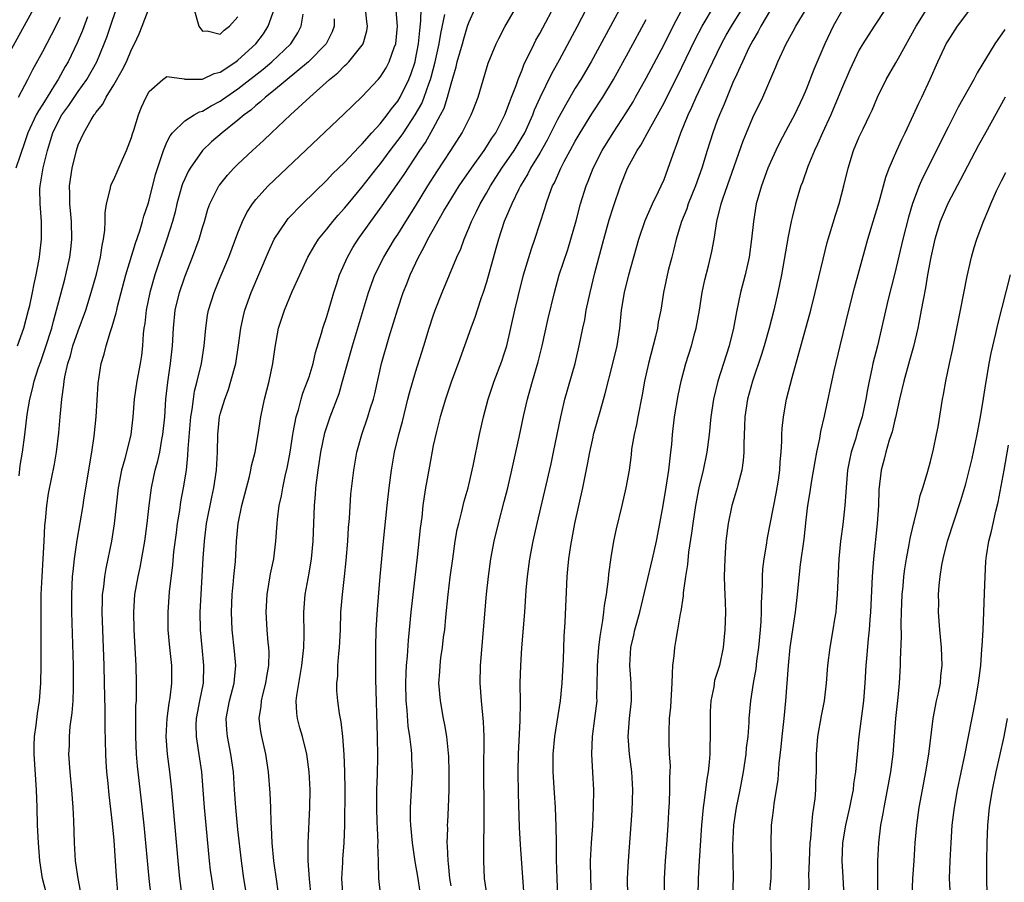
# Model space of a CAD drawing. Units: inches. Extents: x 2643000 to 2646000, y 1515000 to 1518000.
# Drawn here: x 2643638 to 2643749, y 1515403 to 1515500 of the extents above; entities that cross this region are included whole.
import ezdxf

# ---------------------------------------------------------------- set-up
doc = ezdxf.new("R2010")
doc.units = ezdxf.units.IN
doc.header["$MEASUREMENT"] = 0
doc.layers.add('LD26431515_2ft', color=72, linetype='Continuous')

msp = doc.modelspace()

# ---------------------------------------------------------------- linework, layer by layer
at = {"layer": 'LD26431515_2ft'}
for points, elevation in [([(2643636.7, 1515495), (2643641, 1515502.86)], 8914), ([(2643707.21, 1515503.21), (2643704.96, 1515499), (2643702.77, 1515495), (2643701.61, 1515493), (2643701, 1515492), (2643699.89, 1515490.11), (2643699, 1515488.49), (2643697.84, 1515486.16), (2643697, 1515484.71), (2643695.97, 1515483), (2643695.65, 1515482.35), (2643694.82, 1515481), (2643694.63, 1515480.63), (2643693.85, 1515479), (2643692.99, 1515476.99), (2643692.35, 1515475), (2643692.06, 1515473.94), (2643691, 1515470.18), (2643690.62, 1515469), (2643690.41, 1515468.41), (2643689.95, 1515467), (2643689.72, 1515466.28), (2643689.24, 1515465), (2643687.82, 1515461), (2643687.07, 1515459), (2643686.37, 1515457), (2643685.79, 1515455), (2643685.36, 1515453.36), (2643685, 1515451.78), (2643684.56, 1515449.44), (2643684.13, 1515447), (2643683.97, 1515446.03), (2643683.84, 1515445), (2643683.7, 1515443.7), (2643683.54, 1515442.46), (2643683.2, 1515439.2), (2643682.49, 1515433), (2643682.29, 1515431), (2643682.16, 1515429.84), (2643682.05, 1515428.05), (2643681.93, 1515427), (2643681.89, 1515426.11), (2643681.86, 1515425), (2643681.92, 1515423), (2643682.03, 1515421.97), (2643682.15, 1515420.15), (2643682.32, 1515419), (2643682.5, 1515417.5), (2643682.53, 1515417), (2643682.53, 1515416.53), (2643682.61, 1515415), (2643682.4, 1515411), (2643682.41, 1515409.59), (2643682.43, 1515409), (2643682.61, 1515407), (2643682.92, 1515404.92), (2643683.22, 1515403.22), (2643683.75, 1515399.75)], 8946), ([(2643674.84, 1515400.84), (2643674.7, 1515403), (2643674.8, 1515404.8), (2643674.81, 1515405.19), (2643674.97, 1515407), (2643675.05, 1515409), (2643675.06, 1515413), (2643675.04, 1515415.04), (2643674.97, 1515416.97), (2643674.81, 1515419), (2643674.63, 1515420.63), (2643674.43, 1515421.57), (2643674.24, 1515423), (2643674.15, 1515424.15), (2643674.12, 1515425), (2643674.23, 1515425.77), (2643674.26, 1515427), (2643674.35, 1515428.35), (2643674.44, 1515429), (2643674.54, 1515431), (2643674.6, 1515433), (2643674.77, 1515435), (2643675.01, 1515437), (2643675.19, 1515438.81), (2643675.36, 1515441), (2643675.45, 1515442.55), (2643675.55, 1515443.55), (2643675.73, 1515446.27), (2643676.04, 1515449), (2643676.39, 1515451), (2643676.95, 1515453), (2643677.64, 1515455), (2643677.9, 1515455.9), (2643678.25, 1515457), (2643678.4, 1515457.6), (2643679.15, 1515461), (2643680.02, 1515464.02), (2643681, 1515467.18), (2643681.62, 1515469), (2643682.02, 1515469.98), (2643682.4, 1515471), (2643683.32, 1515473), (2643683.94, 1515474.06), (2643684.39, 1515475), (2643686.2, 1515478.2), (2643686.67, 1515479), (2643687.92, 1515481), (2643689.3, 1515483), (2643690.73, 1515485), (2643691, 1515485.4), (2643691.61, 1515486.39), (2643692.03, 1515487), (2643693.07, 1515489), (2643693.57, 1515490.42), (2643693.82, 1515491), (2643694.33, 1515492.33), (2643694.55, 1515493), (2643695, 1515494.09), (2643695.25, 1515494.75), (2643695.77, 1515495.77), (2643696.35, 1515497), (2643696.57, 1515497.43), (2643697, 1515498.18), (2643699, 1515501.92)], 8942), ([(2643679.09, 1515401), (2643678.87, 1515403), (2643678.82, 1515404.82), (2643678.83, 1515405), (2643678.77, 1515406.77), (2643678.78, 1515407), (2643678.7, 1515408.7), (2643678.69, 1515409.31), (2643678.64, 1515411), (2643678.65, 1515413), (2643678.72, 1515414.72), (2643678.75, 1515416.75), (2643678.71, 1515419), (2643678.54, 1515425.46), (2643678.52, 1515427), (2643678.51, 1515429), (2643678.58, 1515431), (2643678.72, 1515433.28), (2643679.03, 1515437), (2643679.4, 1515441), (2643679.81, 1515445), (2643680.03, 1515447), (2643680.29, 1515449), (2643680.62, 1515451), (2643681.11, 1515453), (2643681.52, 1515454.48), (2643682.15, 1515457), (2643682.31, 1515457.69), (2643683, 1515460.03), (2643683.94, 1515463), (2643684.54, 1515465), (2643685, 1515466.38), (2643685.22, 1515467), (2643686.01, 1515469), (2643687.66, 1515473), (2643688.09, 1515473.91), (2643688.47, 1515475), (2643689, 1515476.24), (2643689.29, 1515477), (2643689.87, 1515478.13), (2643690.29, 1515479), (2643691, 1515480.18), (2643691.46, 1515481), (2643692.74, 1515483), (2643694.1, 1515485), (2643695, 1515486.48), (2643695.3, 1515487), (2643696.2, 1515489), (2643696.42, 1515489.58), (2643697.03, 1515490.97), (2643698.34, 1515493.66), (2643699.22, 1515495.21), (2643701.26, 1515499), (2643703.22, 1515502.78)], 8944), ([(2643638.17, 1515463), (2643638.89, 1515465), (2643639.41, 1515467), (2643639.54, 1515467.54), (2643639.85, 1515469), (2643640.03, 1515469.97), (2643640.26, 1515471), (2643640.56, 1515472.56), (2643640.63, 1515473), (2643640.66, 1515473.34), (2643640.88, 1515475), (2643640.88, 1515477), (2643640.7, 1515479), (2643640.68, 1515480.68), (2643640.7, 1515481), (2643640.76, 1515481.24), (2643641.06, 1515483.06), (2643641.53, 1515485), (2643641.88, 1515486.12), (2643642.14, 1515487), (2643643, 1515488.74), (2643643.15, 1515489), (2643643.94, 1515490.06), (2643645, 1515491.64), (2643645.96, 1515493), (2643647.08, 1515495), (2643647.94, 1515497), (2643648.23, 1515497.77), (2643648.63, 1515499), (2643649.33, 1515501)], 8920), ([(2643638.35, 1515448.35), (2643638.47, 1515449.53), (2643638.71, 1515451), (2643638.98, 1515452.98), (2643639.25, 1515455.25), (2643639.53, 1515457), (2643639.85, 1515458.15), (2643640.04, 1515459), (2643640.54, 1515460.54), (2643640.78, 1515461.22), (2643641.29, 1515462.71), (2643642.01, 1515465), (2643642.21, 1515465.79), (2643642.57, 1515467), (2643643.48, 1515470.52), (2643643.61, 1515471), (2643644.05, 1515473), (2643644.16, 1515473.84), (2643644.28, 1515475), (2643644.24, 1515477), (2643644.16, 1515477.84), (2643644.07, 1515479), (2643644.07, 1515480.07), (2643644.03, 1515481), (2643644.31, 1515483), (2643644.79, 1515485), (2643645, 1515485.63), (2643645.64, 1515487), (2643646.45, 1515488.45), (2643646.8, 1515489), (2643646.89, 1515489.11), (2643647, 1515489.29), (2643647.79, 1515490.21), (2643648.14, 1515491), (2643649, 1515492.38), (2643649.96, 1515494.04), (2643650.42, 1515495), (2643651, 1515496.37), (2643651.34, 1515497), (2643651.85, 1515498.15), (2643652.22, 1515499), (2643653, 1515501.06)], 8922), ([(2643641.5, 1515401), (2643640.97, 1515403), (2643640.68, 1515405), (2643640.51, 1515407), (2643640.43, 1515409), (2643640.38, 1515411), (2643640.31, 1515413), (2643640.03, 1515417), (2643640.04, 1515417.96), (2643640.07, 1515419), (2643640.26, 1515420.26), (2643640.41, 1515421.59), (2643640.63, 1515423), (2643640.78, 1515425), (2643640.83, 1515427), (2643640.84, 1515429.16), (2643640.83, 1515432.83), (2643640.83, 1515435), (2643640.92, 1515437), (2643641.18, 1515441), (2643641.25, 1515442.75), (2643641.32, 1515443.32), (2643641.45, 1515445), (2643641.65, 1515446.35), (2643642.32, 1515449.68), (2643642.54, 1515451), (2643642.81, 1515453.19), (2643642.96, 1515455), (2643643.14, 1515457), (2643643.39, 1515458.61), (2643643.42, 1515459), (2643643.49, 1515459.49), (2643643.83, 1515461), (2643644.12, 1515461.88), (2643644.41, 1515463), (2643645, 1515464.7), (2643645.84, 1515467), (2643646.47, 1515469), (2643647.06, 1515471.06), (2643647.52, 1515473), (2643647.69, 1515474.31), (2643647.86, 1515475), (2643648.01, 1515476.01), (2643648.03, 1515477), (2643648.03, 1515477.97), (2643648.19, 1515479), (2643648.6, 1515480.6), (2643648.67, 1515481), (2643648.76, 1515481.24), (2643649, 1515481.73), (2643649.99, 1515483.99), (2643650.45, 1515485), (2643651, 1515486.45), (2643651.12, 1515486.88), (2643651.27, 1515487.27), (2643651.8, 1515489), (2643652.14, 1515489.86), (2643652.67, 1515491), (2643653, 1515491.63), (2643654.55, 1515493), (2643655, 1515493.32), (2643656.92, 1515493.08), (2643657, 1515493.05), (2643658.96, 1515493.04), (2643659, 1515493.03), (2643660.33, 1515493.67), (2643661, 1515493.82), (2643662.75, 1515495), (2643663, 1515495.18), (2643665.02, 1515497), (2643665.86, 1515498.14), (2643666.4, 1515499), (2643667.13, 1515501)], 8924), ([(2643653.23, 1515401), (2643653.01, 1515403), (2643652.43, 1515409), (2643652.09, 1515412.09), (2643651.66, 1515415.66), (2643651.56, 1515417), (2643651.48, 1515419), (2643651.5, 1515419.5), (2643651.49, 1515421), (2643651.5, 1515422.5), (2643651.55, 1515423), (2643651.58, 1515423.58), (2643651.58, 1515425), (2643651.53, 1515427), (2643651.29, 1515431), (2643651.25, 1515433), (2643651.39, 1515435), (2643651.74, 1515437), (2643651.98, 1515438.02), (2643652.49, 1515441), (2643652.75, 1515443), (2643652.98, 1515445.02), (2643653.24, 1515447), (2643653.68, 1515449), (2643653.97, 1515450.03), (2643654.18, 1515451), (2643654.43, 1515452.43), (2643654.55, 1515453), (2643654.74, 1515455), (2643654.87, 1515457), (2643655.08, 1515458.92), (2643655.41, 1515461), (2643655.63, 1515463), (2643655.73, 1515465), (2643655.94, 1515467), (2643656.41, 1515469), (2643657, 1515470.78), (2643657.87, 1515473), (2643658.61, 1515475), (2643659, 1515476.31), (2643659.22, 1515477), (2643659.62, 1515478.38), (2643659.84, 1515479), (2643660.83, 1515481), (2643660.9, 1515481.1), (2643661.8, 1515482.2), (2643662.54, 1515483), (2643663, 1515483.45), (2643664.65, 1515485), (2643665.88, 1515486.12), (2643666.79, 1515487), (2643668.93, 1515489), (2643671.09, 1515491), (2643673.3, 1515493), (2643674.25, 1515493.75), (2643675, 1515494.52), (2643675.26, 1515494.74), (2643675.49, 1515495), (2643677, 1515496.87), (2643677.09, 1515497), (2643677.51, 1515498.49), (2643677.59, 1515499), (2643677.51, 1515499.51), (2643677.35, 1515501)], 8930), ([(2643656.72, 1515401), (2643656.46, 1515403), (2643656.26, 1515405), (2643655.55, 1515413), (2643655.33, 1515415), (2643655.04, 1515417), (2643654.89, 1515419), (2643655.01, 1515421), (2643655.26, 1515422.74), (2643655.36, 1515423.36), (2643655.54, 1515425), (2643655.53, 1515427), (2643655.33, 1515429), (2643655.15, 1515431), (2643655.13, 1515433), (2643655.29, 1515435.29), (2643655.66, 1515438.34), (2643655.79, 1515439.79), (2643656.06, 1515441.94), (2643656.2, 1515443), (2643656.43, 1515444.43), (2643656.57, 1515445.43), (2643656.86, 1515447), (2643657.18, 1515449), (2643657.36, 1515450.64), (2643657.38, 1515451.38), (2643657.69, 1515455), (2643657.83, 1515455.83), (2643657.97, 1515457), (2643658.11, 1515457.89), (2643658.41, 1515459), (2643658.88, 1515461), (2643659.18, 1515463), (2643659.36, 1515465), (2643659.57, 1515466.43), (2643659.68, 1515467), (2643660.31, 1515469), (2643661, 1515470.7), (2643661.96, 1515473), (2643663, 1515475.74), (2643663.5, 1515477), (2643663.98, 1515478.02), (2643664.62, 1515479), (2643665, 1515479.48), (2643666.41, 1515481), (2643674.92, 1515489.08), (2643675.92, 1515490.08), (2643677, 1515491.09), (2643678.78, 1515493), (2643679, 1515493.25), (2643679.68, 1515494.32), (2643680.03, 1515495), (2643680.61, 1515496.61), (2643680.77, 1515497), (2643680.98, 1515499), (2643680.8, 1515501.2)], 8932), ([(2643658.01, 1515501), (2643658.57, 1515499), (2643659, 1515498.43), (2643659.53, 1515498.47), (2643661, 1515498.09), (2643661.44, 1515498.56), (2643662.06, 1515499), (2643663, 1515500.06)], 8922), ([(2643660.34, 1515401), (2643660.04, 1515403), (2643659.92, 1515403.92), (2643659.8, 1515405), (2643659.41, 1515409), (2643659.24, 1515411), (2643659.09, 1515413), (2643658.92, 1515415), (2643658.56, 1515417.44), (2643658.31, 1515419), (2643658.3, 1515420.3), (2643658.32, 1515421), (2643658.69, 1515423), (2643659.1, 1515425), (2643659.16, 1515427), (2643658.95, 1515429), (2643658.77, 1515431), (2643658.75, 1515433), (2643658.84, 1515435), (2643659.06, 1515439.06), (2643659.21, 1515441), (2643659.46, 1515443), (2643660.05, 1515445.95), (2643660.29, 1515447), (2643660.59, 1515449), (2643660.68, 1515451), (2643660.72, 1515453), (2643660.93, 1515455), (2643661, 1515455.3), (2643661.5, 1515457), (2643661.92, 1515458.08), (2643662.21, 1515459), (2643662.75, 1515461), (2643663.07, 1515463.07), (2643663.31, 1515465), (2643663.61, 1515466.39), (2643663.77, 1515467), (2643664.5, 1515469), (2643666.42, 1515473.58), (2643667.09, 1515475), (2643668.41, 1515477), (2643668.67, 1515477.33), (2643670.27, 1515479), (2643673, 1515481.64), (2643673.66, 1515482.35), (2643675, 1515483.64), (2643676.61, 1515485.39), (2643677, 1515485.75), (2643678.08, 1515487), (2643679, 1515487.99), (2643679.79, 1515489), (2643680.3, 1515489.7), (2643681, 1515490.54), (2643681.28, 1515491), (2643682.25, 1515493), (2643682.46, 1515493.54), (2643682.95, 1515495), (2643683, 1515495.23), (2643683.35, 1515497), (2643683.48, 1515498.52), (2643683.61, 1515499.61), (2643683.63, 1515501)], 8934), ([(2643667.61, 1515401), (2643667.36, 1515402.64), (2643667.03, 1515405), (2643666.86, 1515407), (2643666.79, 1515408.79), (2643666.75, 1515409.25), (2643666.7, 1515411), (2643666.62, 1515412.62), (2643666.44, 1515415), (2643666.15, 1515417), (2643665.67, 1515419), (2643665.57, 1515419.57), (2643665.38, 1515421), (2643665.6, 1515422.4), (2643665.63, 1515423), (2643665.83, 1515423.83), (2643666.14, 1515425), (2643666.25, 1515425.75), (2643666.48, 1515427), (2643666.5, 1515428.5), (2643666.48, 1515429), (2643666.41, 1515429.59), (2643666.3, 1515431), (2643666.19, 1515433), (2643666.29, 1515435), (2643666.68, 1515437.32), (2643667.03, 1515439), (2643667.27, 1515441), (2643667.4, 1515443), (2643667.45, 1515443.45), (2643667.65, 1515445), (2643667.9, 1515446.1), (2643668.04, 1515447), (2643668.31, 1515448.31), (2643668.58, 1515449.42), (2643668.87, 1515451), (2643669.18, 1515453), (2643669.23, 1515453.23), (2643669.55, 1515455), (2643669.8, 1515455.8), (2643670.12, 1515457), (2643670.32, 1515457.68), (2643670.84, 1515459), (2643671, 1515459.5), (2643671.45, 1515461), (2643671.74, 1515462.26), (2643672.41, 1515464.41), (2643672.57, 1515465), (2643673, 1515466.29), (2643673.79, 1515469), (2643674.08, 1515469.92), (2643674.44, 1515471), (2643675.32, 1515473), (2643675.94, 1515474.06), (2643676.54, 1515475), (2643677.97, 1515477), (2643679.25, 1515478.75), (2643681.72, 1515482.28), (2643683.5, 1515485), (2643684.11, 1515485.89), (2643685, 1515487.49), (2643685.82, 1515489), (2643686.22, 1515489.78), (2643686.61, 1515491), (2643687, 1515492.52), (2643687.58, 1515494.42), (2643687.71, 1515495), (2643688.29, 1515497), (2643688.43, 1515497.57), (2643688.86, 1515499), (2643689, 1515499.41), (2643689.72, 1515501)], 8938), ([(2643671.24, 1515401), (2643671.05, 1515402.95), (2643670.92, 1515405), (2643670.89, 1515407), (2643671.11, 1515411), (2643671.14, 1515413), (2643671.03, 1515415), (2643670.74, 1515417), (2643670.25, 1515419), (2643669.97, 1515419.97), (2643669.72, 1515421), (2643669.63, 1515421.63), (2643669.57, 1515423), (2643669.62, 1515423.62), (2643670.18, 1515427), (2643670.35, 1515428.35), (2643670.4, 1515429), (2643670.45, 1515430.45), (2643670.42, 1515433), (2643670.57, 1515435), (2643671, 1515437.38), (2643671.28, 1515439), (2643671.46, 1515441), (2643671.63, 1515445), (2643671.74, 1515446.26), (2643671.78, 1515447), (2643671.87, 1515447.87), (2643672.02, 1515449), (2643672.32, 1515451), (2643672.79, 1515453.21), (2643673.39, 1515455), (2643674.39, 1515457.61), (2643674.79, 1515459), (2643675.32, 1515461), (2643675.89, 1515463), (2643677.69, 1515469), (2643678.43, 1515471), (2643679.42, 1515473), (2643680.63, 1515475), (2643681, 1515475.55), (2643681.9, 1515477), (2643683, 1515478.71), (2643684.4, 1515481), (2643685.41, 1515482.59), (2643686.98, 1515485), (2643688.24, 1515487), (2643689.27, 1515489), (2643689.45, 1515489.45), (2643690.04, 1515491), (2643691.18, 1515494.82), (2643692.08, 1515497), (2643692.38, 1515497.62), (2643693.06, 1515498.94), (2643694.25, 1515501)], 8940), ([(2643691.09, 1515401), (2643690.79, 1515403), (2643690.68, 1515405), (2643690.7, 1515407), (2643690.73, 1515409), (2643690.74, 1515411), (2643690.71, 1515415), (2643690.72, 1515419), (2643690.66, 1515420.66), (2643690.43, 1515423), (2643690.29, 1515425), (2643690.32, 1515427), (2643691.01, 1515435.01), (2643691.23, 1515437), (2643691.49, 1515439), (2643691.86, 1515441), (2643692.34, 1515443), (2643693, 1515445.45), (2643693.39, 1515447), (2643693.86, 1515449), (2643694.69, 1515452.69), (2643695.21, 1515455.21), (2643695.61, 1515457), (2643695.93, 1515458.07), (2643696.17, 1515459), (2643696.82, 1515461.18), (2643697.26, 1515463), (2643697.93, 1515466.07), (2643698.64, 1515469), (2643699.2, 1515471), (2643700.15, 1515473.85), (2643700.5, 1515475), (2643701.09, 1515477.09), (2643701.6, 1515479), (2643702.23, 1515481), (2643702.46, 1515481.54), (2643703.01, 1515483), (2643704.01, 1515485), (2643705.25, 1515487), (2643706.75, 1515489.25), (2643707.51, 1515490.49), (2643707.8, 1515491), (2643709, 1515493.16), (2643711, 1515496.95), (2643712.04, 1515499), (2643713, 1515500.83)], 8950), ([(2643695.23, 1515401), (2643694.82, 1515406.82), (2643694.73, 1515408.73), (2643694.61, 1515412.61), (2643694.57, 1515415), (2643694.59, 1515417), (2643694.79, 1515420.79), (2643694.82, 1515422.82), (2643694.8, 1515425), (2643694.85, 1515427), (2643694.98, 1515428.98), (2643695.3, 1515433), (2643695.47, 1515435.47), (2643695.6, 1515437), (2643695.87, 1515439), (2643696.25, 1515441), (2643696.7, 1515443), (2643698.28, 1515449.72), (2643698.56, 1515451), (2643699.36, 1515455), (2643699.49, 1515455.49), (2643699.83, 1515457), (2643700.97, 1515461), (2643701.44, 1515463), (2643701.84, 1515465), (2643702.06, 1515465.94), (2643702.23, 1515467), (2643702.66, 1515469), (2643703.21, 1515471.21), (2643704.22, 1515475), (2643704.83, 1515477.17), (2643705.3, 1515478.7), (2643706.1, 1515481), (2643706.89, 1515483), (2643707.97, 1515485), (2643708.39, 1515485.61), (2643709.34, 1515487.34), (2643710.28, 1515489), (2643711, 1515490.36), (2643713, 1515494.39), (2643714.51, 1515497.49), (2643715.3, 1515499), (2643716.68, 1515501.32)], 8952), ([(2643699.11, 1515398.89), (2643698.94, 1515403), (2643698.89, 1515405.11), (2643698.89, 1515407), (2643698.86, 1515408.86), (2643698.76, 1515411), (2643698.65, 1515412.65), (2643698.52, 1515415), (2643698.51, 1515417), (2643698.69, 1515419), (2643699.35, 1515423), (2643699.53, 1515425), (2643699.58, 1515426.42), (2643699.66, 1515427.66), (2643699.75, 1515430.25), (2643699.85, 1515431.85), (2643700.08, 1515437), (2643700.17, 1515437.83), (2643700.27, 1515439), (2643700.49, 1515440.49), (2643700.96, 1515443), (2643701.84, 1515447), (2643702.37, 1515449.63), (2643702.63, 1515451), (2643703, 1515452.7), (2643703.07, 1515453), (2643703.87, 1515455.87), (2643704.38, 1515457.62), (2643705.24, 1515461), (2643705.71, 1515463), (2643706.01, 1515465), (2643706.21, 1515467), (2643706.53, 1515469), (2643707.03, 1515471), (2643708.16, 1515475), (2643708.87, 1515477.13), (2643709.69, 1515479), (2643710.38, 1515480.38), (2643710.68, 1515481), (2643711, 1515481.74), (2643711.48, 1515483), (2643712.16, 1515485), (2643712.42, 1515485.58), (2643712.9, 1515487), (2643713.73, 1515489), (2643714.14, 1515489.86), (2643714.62, 1515491), (2643715.54, 1515493), (2643716.02, 1515493.98), (2643716.48, 1515495), (2643717.47, 1515497), (2643718.01, 1515497.99), (2643718.58, 1515499), (2643719.83, 1515501)], 8954), ([(2643723, 1515500.84), (2643721.9, 1515499), (2643721.61, 1515498.39), (2643721, 1515497.39), (2643720.57, 1515496.57), (2643719.82, 1515495), (2643719.59, 1515494.41), (2643719, 1515493.2), (2643718.84, 1515492.84), (2643717.77, 1515490.23), (2643717.24, 1515489), (2643717, 1515488.38), (2643716.49, 1515487), (2643715.86, 1515485), (2643715.25, 1515483), (2643714.53, 1515481), (2643713.73, 1515479), (2643713.56, 1515478.44), (2643712.98, 1515477), (2643712.37, 1515475), (2643712.1, 1515473.9), (2643711.86, 1515473), (2643711.48, 1515471.48), (2643710.95, 1515469), (2643710.62, 1515467), (2643710.35, 1515465.65), (2643710.26, 1515465), (2643710.04, 1515464.04), (2643709.23, 1515461), (2643708.81, 1515459), (2643708.53, 1515457.47), (2643708.03, 1515455), (2643707.88, 1515454.12), (2643707.62, 1515453), (2643707.35, 1515451.35), (2643707.28, 1515450.72), (2643707.06, 1515449), (2643706.71, 1515447), (2643706.26, 1515445), (2643705.62, 1515442.38), (2643705.32, 1515441), (2643705, 1515439.15), (2643704.74, 1515437.26), (2643704.7, 1515436.7), (2643704.47, 1515435), (2643704.24, 1515433.76), (2643704.18, 1515433), (2643704.07, 1515432.07), (2643703.75, 1515430.25), (2643703.61, 1515429), (2643703.46, 1515427), (2643703.48, 1515426.52), (2643703.4, 1515423.4), (2643703.41, 1515423), (2643703.18, 1515421), (2643702.89, 1515419), (2643702.82, 1515417), (2643702.95, 1515414.95), (2643703.05, 1515413), (2643703.03, 1515411.03), (2643702.92, 1515408.92), (2643702.79, 1515407), (2643702.69, 1515405), (2643702.7, 1515403), (2643702.8, 1515401)], 8956), ([(2643706.91, 1515401.09), (2643706.9, 1515403), (2643706.99, 1515405), (2643707.39, 1515410.61), (2643707.48, 1515413), (2643707.37, 1515415), (2643707.1, 1515417), (2643706.95, 1515419), (2643707.11, 1515421), (2643707.33, 1515423), (2643707.34, 1515423.34), (2643707.31, 1515425), (2643707.15, 1515427), (2643707.25, 1515429), (2643707.58, 1515430.42), (2643707.7, 1515431), (2643708.26, 1515433), (2643709, 1515436.01), (2643709.7, 1515439), (2643710.14, 1515441), (2643710.53, 1515443), (2643710.91, 1515445), (2643711.29, 1515447.29), (2643711.54, 1515449), (2643711.67, 1515450.33), (2643711.77, 1515451), (2643711.87, 1515451.87), (2643711.96, 1515453), (2643712.19, 1515455), (2643712.6, 1515457.4), (2643712.92, 1515459), (2643713.44, 1515461), (2643714.08, 1515463), (2643714.47, 1515464.47), (2643714.63, 1515465), (2643714.99, 1515467), (2643715.3, 1515469), (2643715.59, 1515470.41), (2643715.99, 1515471.99), (2643716.38, 1515473.62), (2643716.63, 1515475), (2643716.95, 1515477), (2643717.44, 1515479), (2643717.65, 1515479.65), (2643719.93, 1515486.07), (2643720.29, 1515487), (2643721, 1515488.71), (2643722.11, 1515491), (2643723.58, 1515494.42), (2643723.81, 1515495), (2643724.74, 1515497), (2643725.55, 1515498.45), (2643725.83, 1515499), (2643727.05, 1515501)], 8958), ([(2643731, 1515500.67), (2643730.05, 1515499), (2643729.11, 1515497), (2643727.88, 1515494.12), (2643727, 1515491.88), (2643726.63, 1515491), (2643725.68, 1515489), (2643725, 1515487.71), (2643724.05, 1515485.95), (2643723.59, 1515485), (2643723, 1515483.69), (2643722.71, 1515483), (2643721.96, 1515481), (2643721.38, 1515479), (2643721.06, 1515477), (2643720.87, 1515475), (2643720.59, 1515473), (2643720.14, 1515471), (2643719.63, 1515469), (2643719.16, 1515466.84), (2643718.81, 1515465), (2643718.32, 1515463), (2643717.06, 1515459), (2643716.57, 1515457), (2643716.28, 1515455), (2643716.08, 1515453), (2643715.81, 1515451), (2643715.39, 1515449), (2643714.93, 1515447), (2643714.55, 1515445), (2643714.23, 1515443), (2643714.09, 1515441.91), (2643713.76, 1515439.76), (2643713.63, 1515438.37), (2643713.42, 1515437), (2643713.17, 1515435.17), (2643713.15, 1515434.85), (2643712.89, 1515433.11), (2643712.82, 1515432.82), (2643712.5, 1515431), (2643712.3, 1515429.7), (2643712.16, 1515429), (2643712.09, 1515428.09), (2643711.97, 1515427), (2643711.9, 1515426.1), (2643711.89, 1515425), (2643711.76, 1515423), (2643711.72, 1515422.28), (2643711.59, 1515421), (2643711.52, 1515419.52), (2643711.52, 1515418.48), (2643711.59, 1515417), (2643711.67, 1515415.67), (2643711.65, 1515415), (2643711.61, 1515414.39), (2643711.63, 1515413), (2643711.59, 1515411.59), (2643711.51, 1515410.49), (2643711.44, 1515409), (2643711.33, 1515407.33), (2643711.13, 1515405), (2643711.01, 1515403), (2643711.01, 1515401)], 8960), ([(2643736, 1515501), (2643734.67, 1515499), (2643733.4, 1515497), (2643733, 1515496.32), (2643731.93, 1515494.07), (2643731, 1515491.92), (2643729.78, 1515489), (2643728.86, 1515487), (2643728.3, 1515485.7), (2643727.94, 1515485), (2643727.18, 1515483.18), (2643726.58, 1515481.42), (2643726.41, 1515481), (2643726.16, 1515480.16), (2643725.82, 1515479), (2643725.45, 1515477.45), (2643725.33, 1515477), (2643725, 1515475.32), (2643724.24, 1515471), (2643723.83, 1515469), (2643723.37, 1515467), (2643722.85, 1515465), (2643722.28, 1515463), (2643721.98, 1515462.02), (2643720.95, 1515459), (2643720.41, 1515457), (2643720.11, 1515455), (2643720.07, 1515453.93), (2643719.97, 1515451.97), (2643719.98, 1515451), (2643719.93, 1515450.07), (2643719.76, 1515449), (2643719.3, 1515447.3), (2643719.24, 1515447), (2643719, 1515446.26), (2643718.63, 1515445), (2643718.21, 1515443), (2643717.97, 1515441), (2643717.84, 1515439), (2643717.79, 1515437), (2643717.81, 1515435.81), (2643717.89, 1515434.11), (2643717.91, 1515433), (2643717.86, 1515431), (2643717.65, 1515429), (2643717.23, 1515427), (2643717, 1515426.2), (2643716.7, 1515425.3), (2643716.59, 1515424.59), (2643716.27, 1515423), (2643716.2, 1515421.8), (2643716.18, 1515421), (2643716.2, 1515419), (2643716.16, 1515417.84), (2643716.15, 1515417), (2643716.08, 1515416.08), (2643715.97, 1515415), (2643715.83, 1515414.17), (2643715.5, 1515411.5), (2643715.41, 1515411), (2643715.22, 1515409), (2643714.94, 1515405), (2643714.83, 1515403), (2643714.81, 1515401)], 8962), ([(2643718.73, 1515401.27), (2643718.81, 1515403), (2643718.76, 1515406.76), (2643718.87, 1515409), (2643719.17, 1515411), (2643719.58, 1515413), (2643719.95, 1515415), (2643720.25, 1515417), (2643720.3, 1515417.7), (2643720.46, 1515419), (2643720.58, 1515420.58), (2643720.59, 1515421), (2643720.76, 1515423), (2643721.07, 1515425), (2643721.38, 1515426.62), (2643721.47, 1515427.47), (2643721.68, 1515429), (2643721.87, 1515431), (2643721.94, 1515431.94), (2643721.99, 1515433), (2643721.98, 1515434.02), (2643722.09, 1515436.09), (2643722.08, 1515437), (2643722.14, 1515437.86), (2643722.28, 1515439), (2643722.53, 1515440.53), (2643722.65, 1515441.35), (2643723.64, 1515446.36), (2643723.88, 1515447.88), (2643724.03, 1515449), (2643724.07, 1515449.93), (2643724.18, 1515451), (2643724.27, 1515452.27), (2643724.27, 1515453), (2643724.31, 1515453.69), (2643724.44, 1515455), (2643724.81, 1515457), (2643725.42, 1515459.42), (2643727.52, 1515467), (2643728.03, 1515469), (2643728.21, 1515469.79), (2643729.38, 1515474.62), (2643730.3, 1515477.7), (2643730.72, 1515479), (2643731.26, 1515481), (2643731.74, 1515483), (2643732.35, 1515485), (2643733, 1515486.53), (2643733.42, 1515487.42), (2643734.2, 1515489), (2643734.46, 1515489.54), (2643735.06, 1515491), (2643736.04, 1515493), (2643737.13, 1515494.87), (2643737.41, 1515495.41), (2643739.39, 1515499), (2643740.79, 1515501.21)], 8964), ([(2643722.88, 1515401.12), (2643723.07, 1515403.07), (2643723.1, 1515405), (2643723.05, 1515406.95), (2643723.12, 1515409), (2643723.34, 1515410.66), (2643723.42, 1515411.42), (2643723.85, 1515414.15), (2643723.96, 1515415.96), (2643724.19, 1515417.81), (2643724.31, 1515419), (2643724.55, 1515421), (2643724.72, 1515423), (2643725.02, 1515427), (2643725.22, 1515429), (2643725.49, 1515431), (2643725.79, 1515433), (2643726.03, 1515435), (2643726.13, 1515436.13), (2643726.38, 1515438.38), (2643726.77, 1515441.23), (2643727, 1515443.39), (2643727.2, 1515445), (2643727.46, 1515446.54), (2643727.61, 1515447.61), (2643728.02, 1515449.98), (2643728.22, 1515451), (2643728.56, 1515452.56), (2643728.67, 1515453.33), (2643729.09, 1515455.09), (2643730.17, 1515460.17), (2643730.83, 1515463), (2643731.81, 1515467), (2643732.47, 1515469.53), (2643733, 1515471.46), (2643733.95, 1515475), (2643734.54, 1515477), (2643735.22, 1515479.22), (2643736, 1515482), (2643736.38, 1515483), (2643737.23, 1515485), (2643737.78, 1515486.22), (2643738.17, 1515487), (2643739.12, 1515489), (2643739.69, 1515490.31), (2643740.04, 1515491), (2643740.97, 1515493.03), (2643741.85, 1515495), (2643742.61, 1515496.61), (2643742.8, 1515497), (2643743, 1515497.35), (2643744.06, 1515499), (2643745.57, 1515501)], 8966), ([(2643646.04, 1515500.04), (2643645.47, 1515498.53), (2643644.88, 1515497.12), (2643643.85, 1515495), (2643643.54, 1515494.46), (2643642.73, 1515493), (2643642.34, 1515492.34), (2643641.5, 1515491), (2643641.3, 1515490.7), (2643641, 1515490.2), (2643640.52, 1515489.48), (2643640.28, 1515489), (2643639.34, 1515487), (2643639, 1515485.98), (2643638.45, 1515484.45), (2643637.97, 1515483)], 8918), ([(2643638.28, 1515491), (2643639, 1515492.35), (2643639.34, 1515493), (2643639.88, 1515494.12), (2643641, 1515496.15), (2643641.99, 1515498.01), (2643643, 1515500.01)], 8916), ([(2643645.38, 1515401), (2643644.98, 1515403), (2643644.74, 1515404.74), (2643644.7, 1515405), (2643644.57, 1515407), (2643644.5, 1515409.5), (2643644.43, 1515411), (2643644.29, 1515413), (2643644.09, 1515415), (2643643.96, 1515417), (2643644.01, 1515417.99), (2643644.02, 1515419), (2643644.11, 1515420.11), (2643644.33, 1515421.67), (2643644.42, 1515423), (2643644.45, 1515424.45), (2643644.48, 1515425), (2643644.45, 1515427), (2643644.28, 1515433), (2643644.27, 1515435), (2643644.37, 1515437), (2643644.42, 1515437.58), (2643644.59, 1515439), (2643644.86, 1515440.86), (2643644.88, 1515441.12), (2643645.54, 1515445), (2643645.63, 1515445.63), (2643646.19, 1515449), (2643646.3, 1515449.7), (2643646.54, 1515451), (2643646.81, 1515452.81), (2643647.01, 1515455.01), (2643647.26, 1515458.74), (2643647.59, 1515461), (2643647.93, 1515462.07), (2643648.13, 1515463), (2643648.62, 1515464.62), (2643648.84, 1515465.16), (2643649.29, 1515466.71), (2643649.34, 1515467), (2643649.44, 1515467.44), (2643650.38, 1515471), (2643651.45, 1515474.55), (2643651.94, 1515475.94), (2643652.25, 1515477), (2643652.4, 1515477.6), (2643652.88, 1515479), (2643653, 1515479.41), (2643653.7, 1515482.3), (2643654.43, 1515484.43), (2643654.6, 1515485), (2643655, 1515485.93), (2643655.34, 1515486.66), (2643655.61, 1515487), (2643657, 1515488.33), (2643658.07, 1515489), (2643658.66, 1515489.34), (2643659, 1515489.42), (2643659.99, 1515490.01), (2643661, 1515490.54), (2643661.27, 1515490.73), (2643661.63, 1515491), (2643663, 1515491.95), (2643665.83, 1515494.17), (2643666.83, 1515495), (2643668.95, 1515497), (2643669.74, 1515498.26), (2643670.13, 1515499), (2643670.36, 1515500.36)], 8926), ([(2643673.82, 1515499.82), (2643673.85, 1515499), (2643673.62, 1515498.38), (2643672.92, 1515497), (2643670.93, 1515495), (2643667, 1515491.72), (2643666.1, 1515491), (2643665.54, 1515490.46), (2643665, 1515490.06), (2643664.45, 1515489.55), (2643663.69, 1515489), (2643663, 1515488.4), (2643661.21, 1515487), (2643660.02, 1515485.98), (2643658.99, 1515485.01), (2643657.61, 1515483), (2643657.38, 1515482.62), (2643657, 1515481.79), (2643656.76, 1515481.24), (2643656.69, 1515481), (2643656.12, 1515479), (2643655.91, 1515478.09), (2643655.62, 1515477), (2643654.99, 1515475), (2643653.64, 1515471), (2643653.05, 1515469), (2643652.64, 1515467), (2643652.49, 1515465.51), (2643652.4, 1515465), (2643652.33, 1515464.33), (2643652.25, 1515463), (2643652.11, 1515461.89), (2643651.98, 1515461), (2643651.6, 1515459), (2643651.31, 1515457), (2643651.16, 1515455), (2643650.94, 1515453), (2643650.26, 1515450.26), (2643649.89, 1515449), (2643649.51, 1515447), (2643649.06, 1515442.94), (2643648.74, 1515441), (2643648.1, 1515437.9), (2643647.95, 1515437), (2643647.83, 1515435.83), (2643647.71, 1515435), (2643647.69, 1515434.31), (2643647.67, 1515433), (2643647.72, 1515431), (2643647.87, 1515427), (2643647.93, 1515425), (2643647.98, 1515422.02), (2643647.99, 1515419.99), (2643648.08, 1515417), (2643648.12, 1515416.12), (2643648.19, 1515415), (2643648.32, 1515413.68), (2643648.43, 1515412.43), (2643648.82, 1515409.18), (2643649, 1515407.28), (2643649.27, 1515403.27), (2643649.47, 1515401)], 8928), ([(2643663.99, 1515401), (2643663.66, 1515403), (2643663.38, 1515405), (2643663, 1515408.53), (2643662.75, 1515411), (2643662.6, 1515413), (2643662.48, 1515415), (2643662.21, 1515417), (2643661.8, 1515419), (2643661.74, 1515419.74), (2643661.68, 1515421), (2643662.06, 1515423), (2643662.57, 1515425), (2643662.59, 1515425.41), (2643662.74, 1515427), (2643662.6, 1515428.6), (2643662.34, 1515431), (2643662.27, 1515433), (2643662.34, 1515435), (2643662.49, 1515436.49), (2643662.53, 1515437), (2643662.71, 1515438.71), (2643662.85, 1515441), (2643663.02, 1515443), (2643663.42, 1515445), (2643664.29, 1515448.29), (2643664.46, 1515449), (2643664.53, 1515449.47), (2643664.94, 1515451), (2643665.28, 1515453), (2643665.58, 1515455), (2643665.99, 1515457), (2643666.5, 1515459), (2643666.91, 1515461), (2643667.17, 1515462.83), (2643667.58, 1515465), (2643668.23, 1515467), (2643669.12, 1515469.12), (2643669.95, 1515471), (2643670.86, 1515473), (2643671.65, 1515474.35), (2643672.07, 1515475), (2643673, 1515476.12), (2643673.68, 1515477), (2643674.28, 1515477.72), (2643675, 1515478.5), (2643675.4, 1515479), (2643677, 1515480.91), (2643678.63, 1515483), (2643679, 1515483.45), (2643680.16, 1515485), (2643681.39, 1515486.61), (2643681.64, 1515487), (2643682.97, 1515489), (2643683.71, 1515490.29), (2643683.99, 1515491), (2643684.5, 1515492.5), (2643684.69, 1515493), (2643684.76, 1515493.24), (2643685.22, 1515495), (2643685.68, 1515497), (2643685.84, 1515498.16), (2643686.3, 1515500.3)], 8936), ([(2643687, 1515402.16), (2643686.87, 1515403), (2643686.7, 1515404.7), (2643686.66, 1515405), (2643686.62, 1515406.62), (2643686.58, 1515407), (2643686.63, 1515408.63), (2643686.62, 1515409), (2643686.63, 1515409.37), (2643686.72, 1515411), (2643686.79, 1515413), (2643686.8, 1515415), (2643686.74, 1515416.74), (2643686.52, 1515419), (2643686.31, 1515420.31), (2643686.17, 1515421), (2643685.81, 1515423), (2643685.64, 1515425), (2643685.73, 1515426.27), (2643685.76, 1515427), (2643685.86, 1515427.86), (2643686.04, 1515429), (2643686.17, 1515430.17), (2643686.29, 1515431), (2643686.42, 1515432.42), (2643686.69, 1515435), (2643686.92, 1515436.92), (2643687.19, 1515439), (2643687.48, 1515441), (2643687.71, 1515442.29), (2643687.87, 1515443), (2643688.19, 1515444.19), (2643688.49, 1515445.51), (2643688.92, 1515447), (2643689, 1515447.35), (2643689.48, 1515449.48), (2643690.19, 1515453), (2643690.64, 1515455), (2643691.19, 1515457), (2643691.86, 1515459), (2643692.72, 1515461.28), (2643693, 1515462.11), (2643693.27, 1515463), (2643694.18, 1515467), (2643694.55, 1515468.55), (2643695.18, 1515471), (2643696.07, 1515473.93), (2643696.46, 1515475), (2643697.55, 1515478.45), (2643697.7, 1515479), (2643698.08, 1515480.08), (2643698.44, 1515481), (2643698.64, 1515481.36), (2643699.36, 1515483), (2643699.74, 1515483.74), (2643700.43, 1515485), (2643701, 1515486.04), (2643701.56, 1515487), (2643702.88, 1515489.12), (2643704.1, 1515491), (2643705.29, 1515493), (2643707, 1515496.07), (2643709, 1515499.74)], 8948), ([(2643749.38, 1515498.62), (2643748.26, 1515497), (2643746.26, 1515493.74), (2643745.89, 1515493), (2643744.14, 1515489.86), (2643743, 1515487.63), (2643740.11, 1515481.89), (2643739.74, 1515481), (2643739, 1515479.04), (2643738.53, 1515477.47), (2643737.91, 1515475), (2643737, 1515471.19), (2643736.26, 1515468.26), (2643735.04, 1515463), (2643734.53, 1515461), (2643734.42, 1515460.42), (2643734.09, 1515459), (2643733.91, 1515458.09), (2643733.73, 1515457), (2643733.33, 1515455), (2643733, 1515453.93), (2643732.77, 1515453.23), (2643732.59, 1515452.59), (2643732.07, 1515451), (2643731.89, 1515450.11), (2643731.68, 1515449), (2643731.54, 1515447.54), (2643731.48, 1515446.52), (2643731.36, 1515445), (2643731.13, 1515442.87), (2643730.88, 1515441), (2643730.69, 1515439), (2643730.56, 1515436.56), (2643730.51, 1515435), (2643730.4, 1515433.6), (2643730.34, 1515433), (2643730.2, 1515432.2), (2643730.01, 1515431), (2643729.66, 1515429), (2643729.41, 1515427), (2643729.27, 1515425), (2643729.03, 1515423), (2643728.7, 1515421.3), (2643728.3, 1515419), (2643728.13, 1515417), (2643728.13, 1515415), (2643728.08, 1515413.92), (2643728.07, 1515413), (2643727.98, 1515411.98), (2643727.85, 1515411), (2643727.73, 1515410.27), (2643727.61, 1515409), (2643727.5, 1515407.5), (2643727.44, 1515407), (2643727.35, 1515405), (2643727.28, 1515403.28), (2643727.3, 1515402.7), (2643727.26, 1515401)], 8968), ([(2643749.44, 1515491), (2643747.2, 1515487), (2643746.42, 1515485.58), (2643744.36, 1515481.64), (2643743, 1515479.1), (2643742.12, 1515477), (2643741.52, 1515475), (2643741.05, 1515473), (2643740.68, 1515471), (2643740.46, 1515469.54), (2643740.18, 1515468.18), (2643739.98, 1515467), (2643739.82, 1515466.18), (2643739.58, 1515465), (2643739.09, 1515462.91), (2643738.67, 1515461.33), (2643738, 1515459), (2643737.51, 1515457), (2643737.07, 1515454.93), (2643737, 1515454.67), (2643736.7, 1515453.3), (2643736.38, 1515452.38), (2643735.97, 1515451), (2643735.78, 1515450.22), (2643735.45, 1515449), (2643735.21, 1515446.79), (2643735.15, 1515445), (2643735, 1515443), (2643734.58, 1515439), (2643734.44, 1515437), (2643734.25, 1515433), (2643734.17, 1515432.17), (2643734.1, 1515431), (2643733.98, 1515429.98), (2643733.79, 1515427.79), (2643733.73, 1515427), (2643733.63, 1515425), (2643733.47, 1515423), (2643732.94, 1515419), (2643732.56, 1515415), (2643732.35, 1515413.65), (2643732.29, 1515413), (2643732.13, 1515412.13), (2643731.9, 1515411), (2643731.45, 1515409), (2643731.1, 1515407), (2643731.03, 1515405), (2643731.15, 1515403.15), (2643731.25, 1515401)], 8970), ([(2643735.08, 1515401), (2643735.09, 1515405), (2643735.18, 1515407), (2643735.43, 1515409), (2643735.69, 1515410.31), (2643735.79, 1515411), (2643736.18, 1515413), (2643736.54, 1515415), (2643736.81, 1515417), (2643736.98, 1515419), (2643737.12, 1515421), (2643737.29, 1515422.71), (2643737.37, 1515423.37), (2643737.51, 1515425), (2643737.63, 1515427), (2643737.63, 1515427.63), (2643737.76, 1515430.24), (2643737.72, 1515431.72), (2643737.75, 1515433), (2643737.82, 1515435), (2643737.92, 1515435.92), (2643738.01, 1515437), (2643738.12, 1515437.88), (2643738.3, 1515439), (2643738.6, 1515440.6), (2643738.71, 1515441.29), (2643739.09, 1515442.91), (2643739.16, 1515443.16), (2643739.61, 1515445), (2643739.85, 1515446.15), (2643740.14, 1515447), (2643740.63, 1515448.63), (2643741, 1515449.97), (2643741.35, 1515451.35), (2643741.7, 1515453), (2643741.87, 1515453.87), (2643742.38, 1515457), (2643742.5, 1515457.5), (2643742.75, 1515459), (2643743.15, 1515461), (2643743.49, 1515462.51), (2643744.41, 1515467), (2643745.14, 1515470.86), (2643745.62, 1515473), (2643745.92, 1515474.08), (2643746.22, 1515475), (2643746.94, 1515476.94), (2643747.58, 1515478.42), (2643747.81, 1515479), (2643748.46, 1515480.46), (2643749, 1515481.57), (2643749.49, 1515482.51)], 8972), ([(2643738.96, 1515401), (2643739.04, 1515403), (2643739.16, 1515405), (2643739.29, 1515407), (2643739.46, 1515409), (2643739.74, 1515411), (2643740.1, 1515413), (2643740.49, 1515415), (2643740.83, 1515417), (2643741.33, 1515421), (2643741.71, 1515423), (2643741.91, 1515423.91), (2643742.13, 1515425), (2643742.19, 1515425.81), (2643742.32, 1515427), (2643742.26, 1515429), (2643742.07, 1515431), (2643741.92, 1515433), (2643741.94, 1515434.06), (2643741.93, 1515435), (2643741.99, 1515435.99), (2643742.11, 1515437), (2643742.3, 1515438.3), (2643742.43, 1515439), (2643742.92, 1515441), (2643744.44, 1515445.56), (2643745, 1515447.46), (2643745.7, 1515450.3), (2643746.28, 1515453), (2643746.65, 1515455), (2643747, 1515457.07), (2643747.25, 1515458.75), (2643747.38, 1515459.38), (2643747.64, 1515461), (2643747.85, 1515462.15), (2643748.38, 1515464.38), (2643748.6, 1515465.4), (2643750.02, 1515471)], 8974), ([(2643743.26, 1515401), (2643743.16, 1515403), (2643743.22, 1515405), (2643743.33, 1515407), (2643743.47, 1515409), (2643743.71, 1515411), (2643744.06, 1515413), (2643744.87, 1515416.87), (2643746.07, 1515423), (2643746.42, 1515425), (2643746.67, 1515427), (2643746.82, 1515428.82), (2643746.83, 1515429.17), (2643746.94, 1515431), (2643747.04, 1515433), (2643747.12, 1515435.12), (2643747.16, 1515437), (2643747.27, 1515438.73), (2643747.34, 1515439.34), (2643747.6, 1515441), (2643747.89, 1515442.11), (2643748.07, 1515443), (2643748.37, 1515444.37), (2643748.63, 1515445.37), (2643749.32, 1515449), (2643749.82, 1515451.82)], 8976), ([(2643747.49, 1515399.49), (2643747.38, 1515402.62), (2643747.36, 1515405), (2643747.4, 1515407), (2643747.48, 1515409), (2643747.67, 1515411), (2643747.99, 1515413), (2643748.41, 1515415), (2643748.83, 1515416.83), (2643749.31, 1515419), (2643749.68, 1515421)], 8978)]:
    msp.add_lwpolyline(points, dxfattribs=dict(at, elevation=elevation))

doc.saveas('drawing.dxf')
